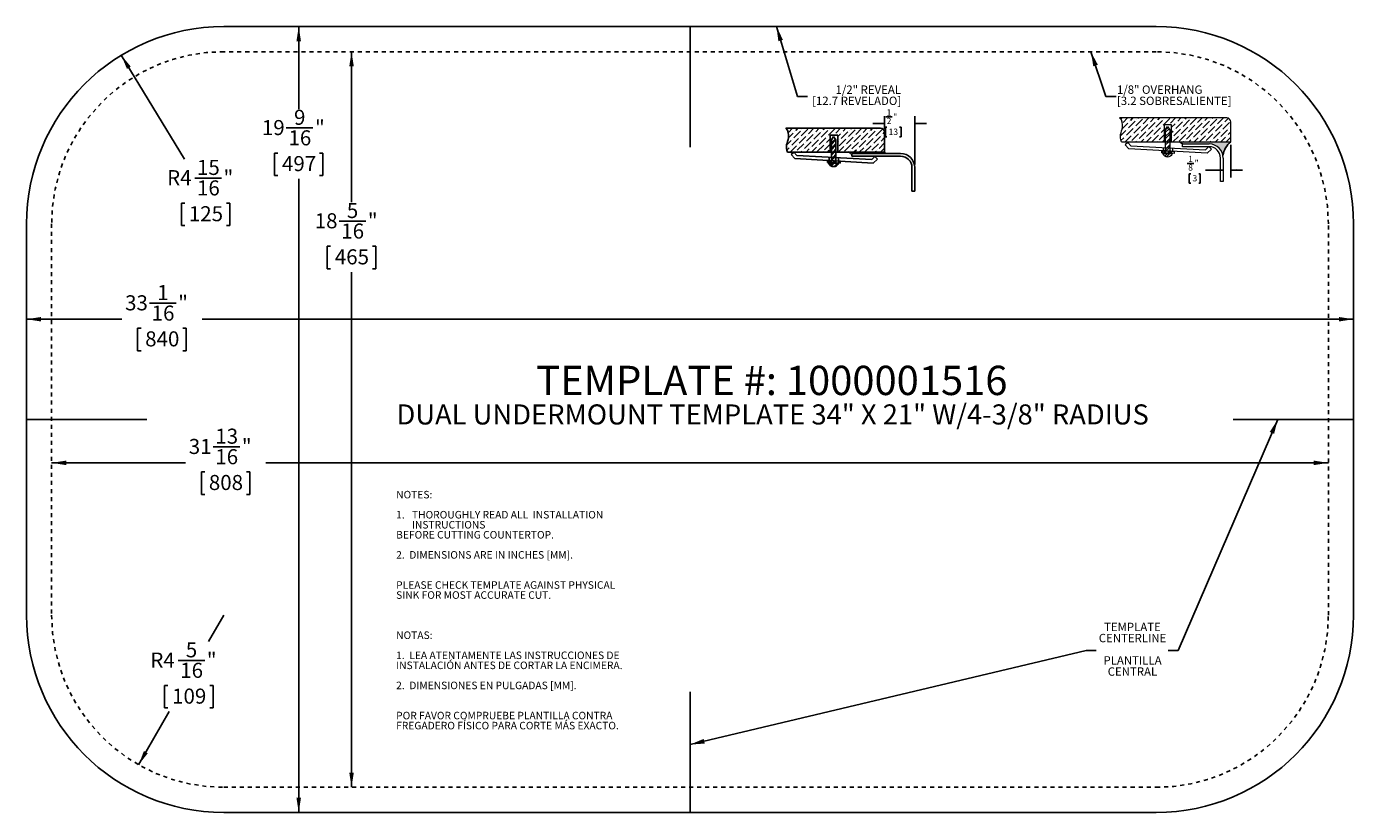
# Model space of a CAD drawing. Units: inches. Extents: x 0.5 to 33.5, y 1.2 to 20.8.
import ezdxf

# ---------------------------------------------------------------- set-up
doc = ezdxf.new("R2010")
doc.units = ezdxf.units.IN
doc.header["$MEASUREMENT"] = 0
doc.linetypes.add('HIDDEN', pattern=[0.07500000000000001, 0.05, -0.025])
for name, color, linetype in [('BLOCKS', 16, 'Continuous'), ('CENTERLINES', 7, 'HIDDEN'), ('DIMS', 1, 'Continuous'), ('NOTES', 7, 'Continuous'), ('OBJECTS', 5, 'Continuous')]:
    doc.layers.add(name, color=color, linetype=linetype)
doc.styles.add('SLDTEXTSTYLE0', font='ARIAL.TTF', dxfattribs={"width": 0.948})
doc.styles.add('SLDTEXTSTYLE1', font='ARIALBD.TTF', dxfattribs={"width": 0.948})
doc.styles.get("Standard").update_dxf_attribs({"font": 'ARIAL.TTF'})
doc.dimstyles.new('SLDDIMSTYLE0', dxfattribs={"dimtxt": 0.3640136719, "dimasz": 0.3640136719, "dimexe": 0, "dimexo": 0.0625, "dimgap": 0.091003418, "dimtad": 0, "dimtih": 1, "dimtoh": 1, "dimdec": 3, "dimrnd": 1e-09, "dimzin": 12, "dimdsep": 46, "dimlunit": 5, "dimtxsty": 'SLDTEXTSTYLE0', "dimsah": 1, "dimcen": 0.09, "dimadec": 0, "dimazin": 3, "dimtfac": 1, "dimtdec": 3, "dimtofl": 0, "dimtmove": 0, "dimatfit": 3, "dimfxl": 1, "dimfrac": 2, "dimtolj": 1, "dimtzin": 12, "dimarcsym": 0})
doc.dimstyles.new('SLDDIMSTYLE1', dxfattribs={"dimtxt": 0.3640136719, "dimasz": 0.3640136719, "dimexe": 0, "dimexo": 0.0625, "dimgap": 0.091003418, "dimtad": 0, "dimtih": 1, "dimtoh": 1, "dimdec": 3, "dimrnd": 1e-09, "dimzin": 12, "dimdsep": 46, "dimlunit": 5, "dimtxsty": 'SLDTEXTSTYLE0', "dimsah": 1, "dimcen": 0, "dimadec": 0, "dimazin": 3, "dimtfac": 1, "dimtdec": 3, "dimtofl": 0, "dimtmove": 0, "dimatfit": 3, "dimfxl": 1, "dimfrac": 2, "dimtolj": 1, "dimtzin": 12, "dimarcsym": 0})
doc.dimstyles.new('SLDDIMSTYLE2', dxfattribs={"dimtxt": 0, "dimasz": 0.3640136719, "dimexe": 0, "dimexo": 0.0625, "dimgap": 0, "dimtad": 0, "dimtih": 1, "dimtoh": 1, "dimdec": 0, "dimrnd": 1e-09, "dimzin": 0, "dimdsep": 46, "dimlunit": 5, "dimtxsty": 'STANDARD', "dimsah": 1, "dimcen": 0.09, "dimadec": 0, "dimazin": 0, "dimtfac": 0.3640136719, "dimtdec": 0, "dimtofl": 0, "dimtmove": 0, "dimatfit": 3, "dimfxl": 1, "dimfrac": 2, "dimtolj": 1, "dimtzin": 0, "dimarcsym": 0})
pattern_1 = [(45, (0, 0), (0.0331456303681194, 0.1215339780164378), [0.15625, -0.03125, 0, -0.03125])]
pattern_2 = [(45, (0, 0), (-0.0441941738241592, 0.0441941738241592), []), (45, (0.0294627825, 0), (-0.0441941738241592, 0.0441941738241592), [])]
pattern_3 = [(45, (0, 0), (-0.0530330085889911, 0.0530330085889911), []), (45, (0.035355339, 0), (-0.0530330085889911, 0.0530330085889911), [])]

# ---------------------------------------------------------------- blocks, each defined once
blk = doc.blocks.new('SW_BLOCK_DIMENSION_0')
at = {"layer": 'BLOCKS', "color": 0}
for p, q in [((0.0418305016, -0.1267236731), (0.0418305016, 0.0936993689)), ((0.0608603444, 0.0798201425), (0.1675347288, 0.0798201425)), ((0.5418305016, -0.711486603), (0.5418305016, 0.0936993689)), ((0.0418305016, -0.0313006311), (-0.1526212462, -0.0313006311)), ((0.079089508, -0.0940224566), (0.0559413594, -0.0940224566)), ((0.0559413594, -0.0940224566), (0.0559413594, -0.249307956)), ((0.2912808701, -0.0940224566), (0.3144290187, -0.0940224566)), ((0.3144290187, -0.0940224566), (0.3144290187, -0.249307956)), ((0.5418305016, -0.0313006311), (0.7362822494, -0.0313006311)), ((0.0559413594, -0.249307956), (0.079089508, -0.249307956)), ((0.3144290187, -0.249307956), (0.2912808701, -0.249307956))]:
    blk.add_line(p, q, dxfattribs=at)
for points in [[(0.0418305016, -0.0313006311), (-0.0592844072, -0.0157444913), (-0.0592844072, -0.0468567709)], [(0.5418305016, -0.0313006311), (0.6429454105, -0.0468567709), (0.6429454105, -0.0157444913)]]:
    blk.add_solid(points, dxfattribs=at)
at = {"layer": 'BLOCKS', "color": 0, "char_height": 0.1041666667, "attachment_point": 1, "style": 'SLDTEXTSTYLE0'}
for s, insert in [('2', (0.0756172881, 0.0634035871, 0.0039370079)), ('1', (0.0756172881, 0.2052438631, 0.0039370079)), ('"', (0.1822916725, 0.1342778896, 0.0039370079)), ('13', (0.1080246921, -0.1150300596, 0.0039370079))]:
    blk.add_mtext(s, dxfattribs=dict(at, insert=insert))
blk = doc.blocks.new('REVEAL- .500')
at = {"layer": 'BLOCKS'}
h = blk.add_hatch(dxfattribs=at)
h.set_pattern_fill('ANSI36', color=16, scale=0.5, style=0)
h.set_pattern_definition(pattern_1)
edge = h.paths.add_edge_path(flags=0)
edge.add_spline(control_points=[(18.25093555152442, 29.53862636728042), (18.29741369383499, 29.50274888669875), (18.31552651528452, 29.34850064146643), (18.23604355296101, 29.22927712752978), (18.28061920517429, 29.14344268635683)], knot_values=[0, 0, 0, 0, 0.4071708311652896, 1, 1, 1, 1], weights=[1, 1, 1, 1, 1], degree=3, periodic=0)
edge.add_line((18.28061920517429, 29.14344268635683), (18.98774696730679, 29.14344268635683))
edge.add_line((18.98774696730679, 29.14344268635683), (18.98774696730679, 29.42380492355081))
edge.add_line((18.98774696730679, 29.42380492355081), (19.11428395924128, 29.42380492355081))
edge.add_line((19.11428395924128, 29.42380492355081), (19.11428395924128, 29.14344268635683))
edge.add_line((19.11428395924128, 29.14344268635683), (19.30202323130653, 29.14344268635683))
edge.add_line((19.30202323130653, 29.14344268635683), (19.89405107202551, 29.14344268635683))
edge.add_line((19.89405107202551, 29.14344268635683), (19.89405107202551, 29.47264681447475))
edge.add_arc((19.82807151921984, 29.47264681447475), 0.0659795528056717, 0, 90)
edge.add_line((19.82807151921984, 29.53862636728042), (18.25093555152442, 29.53862636728042))
h = blk.add_hatch(dxfattribs=at)
h.set_pattern_fill('ANSI32', color=16, scale=0.1666666667, style=0)
h.set_pattern_definition(pattern_2)
h.paths.add_polyline_path([(19.08641943273533, 29.34959245337754), (19.04749254074577, 29.40478183438993), (19.00952756093279, 29.34959245337754), (19.00952756093279, 29.14344268635683), (19.08641943273533, 29.14344268635683)], flags=0)
h = blk.add_hatch(dxfattribs=at)
h.set_pattern_fill('ANSI32', color=16, scale=0.1666666667, style=0)
h.set_pattern_definition(pattern_2)
h.paths.add_polyline_path([(19.08641943273533, 29.05410036351303), (19.08641943273533, 29.14344268635683), (19.00952756093279, 29.14344268635683), (19.00952756093279, 29.05821855059726)], flags=0)
blk.add_hatch(color=16, dxfattribs=at).paths.add_polyline_path([(19.90680635715495, 29.12174152375217), (19.89405107202551, 29.14344268635683), (19.30202323130653, 29.14344268635683), (19.34703094371573, 29.09872583179682), (19.34703094371572, 29.12174152375217)], flags=0)
h = blk.add_hatch(dxfattribs=at)
h.set_pattern_fill('ANSI32', color=16, scale=0.1666666667, style=0)
h.set_pattern_definition(pattern_2)
h.paths.add_polyline_path([(19.0095275609328, 28.99966421518074), (18.94675248259694, 29.00331778420741), (18.94488266885844, 28.97119092330762), (19.00952756093279, 28.96742852935006)], flags=0)
h = blk.add_hatch(dxfattribs=at)
h.set_pattern_fill('ANSI32', color=16, scale=0.1666666667, style=0)
h.set_pattern_definition(pattern_2)
edge = h.paths.add_edge_path(flags=0)
edge.add_line((19.00952756093279, 28.95929271682988), (18.96475594104669, 28.95929271682988))
edge.add_arc((19.04703816761627, 28.99084869604216), 0.0881257319589163, 200.9822712637957, 339.0177287362059)
edge.add_line((19.12932039418586, 28.95929271682988), (19.08641943273533, 28.95929271682988))
edge.add_line((19.08641943273533, 28.95929271682988), (19.00952756093279, 28.95929271682988))
h = blk.add_hatch(dxfattribs=at)
h.set_pattern_fill('ANSI32', color=16, scale=0.1666666667, style=0)
h.set_pattern_definition(pattern_2)
h.paths.add_polyline_path([(19.08641943273533, 28.99844251081363), (19.08641943273533, 29.05410036351303), (19.00952756093279, 29.05821855059726), (19.00952756093279, 29.00291769059305)], flags=0)
h = blk.add_hatch(dxfattribs=at)
h.set_pattern_fill('ANSI32', color=16, scale=0.1666666667, style=0)
h.set_pattern_definition(pattern_2)
h.paths.add_polyline_path([(19.00952756093279, 28.96742852935006), (19.08641943273534, 28.96295334957064), (19.08641943273534, 28.99518903540131), (19.0095275609328, 28.99966421518074)], flags=0)
h = blk.add_hatch(dxfattribs=at)
h.set_pattern_fill('ANSI32', color=16, scale=0.1666666667, style=0)
h.set_pattern_definition(pattern_2)
h.paths.add_polyline_path([(19.15729866039344, 28.95882811137627), (19.15916847413194, 28.99095497227606), (19.08641943273534, 28.99518903540131), (19.08641943273534, 28.96295334957064)], flags=0)
for p, q in [((19.8280715192, 29.5386263673), (18.2509355515, 29.5386263673)), ((19.1142839592, 29.4238049236), (18.9877469673, 29.4238049236)), ((18.9877469673, 29.4238049236), (18.9877469673, 29.1434426864)), ((19.0095275609, 29.3495924534), (19.0474925407, 29.4047818344)), ((19.0095275609, 29.3495924534), (19.0095275609, 28.9592927168)), ((19.0474925407, 29.4047818344), (19.0864194327, 29.3495924534)), ((19.0864194327, 29.3495924534), (19.0864194327, 28.9592927168)), ((19.1142839592, 29.1434426864), (19.1142839592, 29.4238049236)), ((18.2806192052, 29.1434426864), (19.894051072, 29.1434426864)), ((18.385550816, 29.1434426864), (18.3431444562, 29.1026410993)), ((18.3431444562, 29.1026410993), (18.4052557657, 29.0380868815)), ((18.4381035755, 29.0888229672), (18.385550816, 29.1434426864)), ((19.3020232313, 29.1434426864), (19.3470309437, 29.0987258318)), ((19.3470309437, 29.1217415238), (20.1601934329, 29.1217415238)), ((19.3470309437, 29.0757101398), (19.3470309437, 29.1217415238)), ((19.894051072, 29.1434426864), (19.9068063572, 29.1217415238)), ((19.705650009, 28.9624027047), (18.4052557657, 29.0380868815)), ((18.4381035755, 29.0888229672), (19.679261078, 29.0223488565)), ((18.9467524826, 29.0033177842), (18.9448826689, 28.9711909233)), ((19.1572986604, 28.9588281114), (18.9448826689, 28.9711909233)), ((18.9467524826, 29.0033177842), (19.1591684741, 28.9909549723)), ((18.964755941, 28.9592927168), (19.1293203942, 28.9592927168)), ((18.9737480593, 29.0601348348), (18.9737480593, 29.0050000915)), ((19.1283677378, 29.0518536895), (19.1283677378, 28.9960010797)), ((19.1591684741, 28.9909549723), (19.1572986604, 28.9588281114)), ((20.1601934329, 29.0757101398), (19.3470309437, 29.0757101398)), ((19.679261078, 29.0223488565), (19.7319208682, 29.073015856)), ((19.7745573648, 29.0287024176), (19.705650009, 28.9624027047)), ((19.7319208682, 29.073015856), (19.7745573648, 29.0287024176)), ((20.3480196881, 28.4971795949), (20.3480196881, 28.8878838846)), ((20.394051072, 28.8878838846), (20.394051072, 28.4971795949)), ((20.394051072, 28.4971795949), (20.3480196881, 28.4971795949))]:
    blk.add_line(p, q, dxfattribs=at)
at = {"layer": 'BLOCKS', "linetype": 'Continuous'}
blk.add_line((19.894051072, 29.1434426864), (19.894051072, 29.4726468145), dxfattribs=at)
at = {"layer": 'BLOCKS'}
for centre, radius, start, end in [((19.8280715192, 29.4726468145), 0.0659795528056719, 0, 90), ((20.1601934329, 28.8878838846), 0.2338576391325233, 0, 90), ((19.0470381676, 28.990848696), 0.0881257319589152, 200.9822712638, 339.0177287362), ((20.1601934329, 28.8878838846), 0.1878262552218324, 0, 90)]:
    blk.add_arc(centre, radius, start, end, dxfattribs=at)
blk.add_open_spline([(18.28061920517429, 29.14344268635683), (18.23604355296101, 29.22927712752978), (18.31552651528452, 29.34850064146643), (18.29741369383499, 29.50274888669875), (18.25093555152442, 29.53862636728042)], degree=3, knots=[0, 0, 0, 0, 0.5928291688347104, 1, 1, 1, 1], dxfattribs=at)
blk.add_blockref('SW_BLOCK_DIMENSION_0', (19.8522205704, 29.6493704876), dxfattribs=at)
blk = doc.blocks.new('SW_BLOCK_DIMENSION_1')
at = {"layer": 'BLOCKS', "color": 0}
for p, q in [((0.7759943508, 0.3892340074), (0.7759943508, -0.1563006311)), ((0.0533371922, 0.0798201425), (0.1600115765, 0.0798201425)), ((0.1101466042, -0.0940224566), (0.0869984556, -0.0940224566)), ((0.0869984556, -0.0940224566), (0.0869984556, -0.249307956)), ((0.2451774694, -0.0940224566), (0.268325618, -0.0940224566)), ((0.268325618, -0.0940224566), (0.268325618, -0.249307956)), ((0.6509943508, -0.0313006311), (0.3557405288, -0.0313006311)), ((0.7759943508, -0.0313006311), (0.9704460986, -0.0313006311)), ((0.0869984556, -0.249307956), (0.1101466042, -0.249307956)), ((0.268325618, -0.249307956), (0.2451774694, -0.249307956))]:
    blk.add_line(p, q, dxfattribs=at)
for points in [[(0.6509943508, -0.0313006311), (0.5498794419, -0.0157444913), (0.5498794419, -0.0468567709)], [(0.7759943508, -0.0313006311), (0.8771092597, -0.0468567709), (0.8771092597, -0.0157444913)]]:
    blk.add_solid(points, dxfattribs=at)
at = {"layer": 'BLOCKS', "color": 0, "char_height": 0.1041666667, "attachment_point": 1, "style": 'SLDTEXTSTYLE0'}
for s, insert in [('8', (0.0680941359, 0.0634035871, 0.0039370079)), ('1', (0.0680941359, 0.2052438631, 0.0039370079)), ('"', (0.1747685202, 0.1342778896, 0.0039370079)), ('3', (0.1390817883, -0.1150300596, 0.0039370079))]:
    blk.add_mtext(s, dxfattribs=dict(at, insert=insert))
blk = doc.blocks.new('OVERHANG - .125')
at = {"layer": 'BLOCKS'}
h = blk.add_hatch(dxfattribs=at)
h.set_pattern_fill('ANSI36', color=16, scale=0.5, style=0)
h.set_pattern_definition(pattern_1)
edge = h.paths.add_edge_path(flags=0)
edge.add_spline(control_points=[(19.24466603742839, 26.98002906431008), (19.29114417973896, 26.9441515837284), (19.3092570011885, 26.78990333849607), (19.22977403886498, 26.67067982455945), (19.27434969107827, 26.58484538338648)], knot_values=[0, 0, 0, 0, 0.4071708311652896, 1, 1, 1, 1], weights=[1, 1, 1, 1, 1], degree=3, periodic=0)
edge.add_line((19.27434969107827, 26.58484538338648), (19.98147745321076, 26.58484538338648))
edge.add_line((19.98147745321076, 26.58484538338648), (19.98147745321076, 26.86520762058046))
edge.add_line((19.98147745321076, 26.86520762058046), (20.10801444514525, 26.86520762058046))
edge.add_line((20.10801444514525, 26.86520762058046), (20.10801444514525, 26.58484538338648))
edge.add_line((20.10801444514525, 26.58484538338648), (20.23689444261453, 26.58484538338649))
edge.add_line((20.23689444261453, 26.58484538338649), (21.0907186249667, 26.58484538338648))
edge.add_line((21.0907186249667, 26.58484538338648), (21.0907186249667, 26.9140495115044))
edge.add_arc((21.02473907216103, 26.9140495115044), 0.0659795528056717, 0, 90)
edge.add_line((21.02473907216103, 26.98002906431007), (19.24466603742839, 26.98002906431008))
h = blk.add_hatch(dxfattribs=at)
h.set_pattern_fill('ANSI32', color=16, scale=0.2, style=0)
h.set_pattern_definition(pattern_3)
h.paths.add_polyline_path([(20.04081208140756, 26.8351846326727), (20.00284710159458, 26.77999525166031), (20.00284710159458, 26.58484538338648), (20.07973897339712, 26.58484538338648), (20.07973897339712, 26.77999525166031)], flags=0)
h = blk.add_hatch(dxfattribs=at)
h.set_pattern_fill('ANSI32', color=16, scale=0.2, style=0)
h.set_pattern_definition(pattern_3)
h.paths.add_polyline_path([(20.07973897339712, 26.58484538338648), (20.00284710159458, 26.58484538338648), (20.00284710159458, 26.48862134888004), (20.07973897339712, 26.4845031617958)], flags=0)
h = blk.add_hatch(dxfattribs=at)
h.set_pattern_fill('ANSI32', color=16, scale=0.2, style=0)
h.set_pattern_definition(pattern_3)
h.paths.add_polyline_path([(20.07973897339712, 26.4845031617958), (20.00284710159458, 26.48862134888004), (20.00284710159458, 26.43332048887584), (20.07973897339712, 26.42884530909641)], flags=0)
h = blk.add_hatch(color=256, dxfattribs=at)
edge = h.paths.add_edge_path(flags=0)
edge.add_arc((21.32496680656287, 26.30019278664964), 0.3686452378780171, 129.4518716022588, 170.6861521435001, ccw=False)
edge.add_line((21.0907186249667, 26.58484538338648), (20.23689444261453, 26.58484538338649))
edge.add_line((20.23689444261453, 26.58484538338649), (20.29061176430621, 26.54808939823214))
edge.add_line((20.29061176430621, 26.54808939823214), (20.7316186249667, 26.54808939823214))
edge.add_arc((20.7316186249667, 26.31398939823214), 0.2341000000000018, 11.298702241044282, 89.9999999999992, ccw=False)
h = blk.add_hatch(dxfattribs=at)
h.set_pattern_fill('ANSI32', color=16, scale=0.2, style=0)
h.set_pattern_definition(pattern_3)
h.paths.add_polyline_path([(20.00284710159458, 26.43006701346352), (19.94007202325873, 26.43372058249019), (19.93820220952023, 26.40159372159039), (20.00284710159458, 26.39783132763285)], flags=0)
h = blk.add_hatch(dxfattribs=at)
h.set_pattern_fill('ANSI32', color=16, scale=0.2, style=0)
h.set_pattern_definition(pattern_3)
edge = h.paths.add_edge_path(flags=0)
edge.add_line((20.00284710159458, 26.38969551511265), (19.95807548170848, 26.38969551511265))
edge.add_arc((20.04035770827806, 26.42125149432493), 0.0881257319589163, 200.9822712637957, 339.0177287362059)
edge.add_line((20.12263993484765, 26.38969551511265), (20.07973897339712, 26.38969551511265))
edge.add_line((20.07973897339712, 26.38969551511265), (20.00284710159458, 26.38969551511265))
h = blk.add_hatch(dxfattribs=at)
h.set_pattern_fill('ANSI32', color=16, scale=0.2, style=0)
h.set_pattern_definition(pattern_3)
h.paths.add_polyline_path([(20.07973897339712, 26.42559183368408), (20.00284710159458, 26.43006701346352), (20.00284710159458, 26.39783132763285), (20.07973897339712, 26.39335614785342)], flags=0)
h = blk.add_hatch(dxfattribs=at)
h.set_pattern_fill('ANSI32', color=16, scale=0.2, style=0)
h.set_pattern_definition(pattern_3)
h.paths.add_polyline_path([(20.07973897339712, 26.39335614785342), (20.15061820105523, 26.38923090965904), (20.15248801479373, 26.42135777055884), (20.07973897339712, 26.42559183368408)], flags=0)
at = {"color": 16, "linetype": 'Continuous', "lineweight": 0}
for p, q in [((21.0247390722, 26.9800290643), (19.2446660374, 26.9800290643)), ((21.090718625, 26.5848453834), (21.090718625, 26.9140495115)), ((19.9814774532, 26.8652076206), (19.9814774532, 26.5848453834)), ((20.1080144451, 26.8652076206), (19.9814774532, 26.8652076206)), ((20.0028471016, 26.7799952517), (20.0408120814, 26.8351846327)), ((20.0028471016, 26.7799952517), (20.0028471016, 26.3896955151)), ((20.0408120814, 26.8351846327), (20.0797389734, 26.7799952517)), ((20.0797389734, 26.7799952517), (20.0797389734, 26.3896955151)), ((20.1080144451, 26.5848453834), (20.1080144451, 26.8652076206)), ((19.2743496911, 26.5848453834), (21.090718625, 26.5848453834)), ((19.3788703567, 26.5738454846), (19.3364639969, 26.5330438976)), ((19.3364639969, 26.5330438976), (19.3985753063, 26.4684896798)), ((19.4314231162, 26.5192257655), (19.3788703567, 26.5738454846)), ((20.6989695496, 26.392805503), (19.3985753063, 26.4684896798)), ((19.4314231162, 26.5192257655), (20.6725806187, 26.4527516548)), ((19.9670675999, 26.4905376331), (19.9670675999, 26.4354028898)), ((20.1216872784, 26.4822564878), (20.1216872784, 26.426403878)), ((20.2906117643, 26.5019893982), (20.2906117643, 26.5480893982)), ((20.2906117643, 26.5480893982), (20.731618625, 26.5480893982)), ((20.731618625, 26.5019893982), (20.2906117643, 26.5019893982)), ((20.6725806187, 26.4527516548), (20.7252404088, 26.5034186543)), ((20.7678769055, 26.4591052159), (20.6989695496, 26.392805503)), ((20.7252404088, 26.5034186543), (20.7678769055, 26.4591052159)), ((19.9400720233, 26.4337205825), (19.9382022095, 26.4015937216)), ((20.1506182011, 26.3892309097), (19.9382022095, 26.4015937216)), ((19.9400720233, 26.4337205825), (20.1524880148, 26.4213577706)), ((19.9580754817, 26.3896955151), (20.1226399348, 26.3896955151)), ((20.1524880148, 26.4213577706), (20.1506182011, 26.3892309097)), ((20.919618625, 25.9230893982), (20.919618625, 26.3139893982)), ((20.965718625, 26.3139893982), (20.965718625, 25.9230893982)), ((20.965718625, 25.9230893982), (20.919618625, 25.9230893982))]:
    blk.add_line(p, q, dxfattribs=at)
for centre, radius, start, end in [((21.0247390722, 26.9140495115), 0.0659795528056719, 0, 90), ((20.731618625, 26.3139893982), 0.2341000000000015, 0, 90), ((20.731618625, 26.3139893982), 0.1880000000000024, 0, 90), ((20.0403577083, 26.4212514943), 0.0881257319589152, 200.9822712638, 339.0177287362)]:
    blk.add_arc(centre, radius, start, end, dxfattribs=at)
blk.add_open_spline([(19.27434969107827, 26.58484538338648), (19.22977403886498, 26.67067982455945), (19.3092570011885, 26.78990333849607), (19.29114417973896, 26.9441515837284), (19.24466603742839, 26.98002906431008)], degree=3, knots=[0, 0, 0, 0, 0.5928291688347104, 1, 1, 1, 1], dxfattribs=at)
at = {"layer": 'BLOCKS'}
blk.add_line((20.2906117643, 26.5480893982), (20.2368944426, 26.5848453834), dxfattribs=at)
blk.add_arc((21.3249668066, 26.3001927866), 0.3686452378780193, 129.4518716023, 170.6861521435, dxfattribs=at)
blk.add_blockref('SW_BLOCK_DIMENSION_1', (20.3147242742, 26.145611376), dxfattribs=at)
blk = doc.blocks.new('_D')
at = {"layer": 'DIMS'}
for p, q in [((7.2488860937, 20.7647185401), (7.2488860937, 18.7096078519)), ((6.9402055512, 18.2414828589), (7.6020111093, 18.2414828589)), ((6.7280527666, 17.6156495528), (6.6447194343, 17.6156495528)), ((6.6447194343, 17.6156495528), (6.6447194343, 17.056621784)), ((7.7697194574, 17.6156495528), (7.8530527897, 17.6156495528)), ((7.8530527897, 17.6156495528), (7.8530527897, 17.056621784)), ((6.6447194343, 17.056621784), (6.7280527666, 17.056621784)), ((7.2488860937, 1.1997185401), (7.2488860937, 16.97328847)), ((7.8530527897, 17.056621784), (7.7697194574, 17.056621784))]:
    blk.add_line(p, q, dxfattribs=at)
for points in [[(7.2488860937, 20.7647185401), (7.1928839903, 20.4007048683), (7.304888197, 20.4007048683)], [(7.2488860937, 1.1997185401), (7.304888197, 1.563732212), (7.1928839903, 1.563732212)]]:
    blk.add_solid(points, dxfattribs=at)
at = {"layer": 'DIMS', "char_height": 0.375, "attachment_point": 1, "style": 'SLDTEXTSTYLE0'}
for s, insert in [('9', (7.1322194431, 18.6930082696, 0.0039370079)), ('19', (6.3315249978, 18.4375307942, 0.0039370079)), ('16', (6.9933305559, 18.1823832749, 0.0039370079)), ('"', (7.6551361873, 18.4375307942, 0.0039370079)), ('497', (6.832219432, 17.5400221956, 0.0039370079))]:
    blk.add_mtext(s, dxfattribs=dict(at, insert=insert))
blk = doc.blocks.new('_D_1')
at = {"layer": 'DIMS'}
for p, q in [((8.5651491335, 20.1397185401), (8.5651491335, 16.3888282816)), ((8.2564685911, 15.9207032886), (8.9182741492, 15.9207032886)), ((8.0443158065, 15.2948699825), (7.9609824742, 15.2948699825)), ((7.9609824742, 15.2948699825), (7.9609824742, 14.7358422137)), ((9.0859824973, 15.2948699825), (9.1693158296, 15.2948699825)), ((9.1693158296, 15.2948699825), (9.1693158296, 14.7358422137)), ((7.9609824742, 14.7358422137), (8.0443158065, 14.7358422137)), ((8.5651491336, 1.8247185401), (8.5651491335, 14.6525088997)), ((9.1693158296, 14.7358422137), (9.0859824973, 14.7358422137))]:
    blk.add_line(p, q, dxfattribs=at)
for points in [[(8.5651491335, 20.1397185401), (8.5091470302, 19.7757048683), (8.6211512369, 19.7757048683)], [(8.5651491336, 1.8247185401), (8.6211512369, 2.188732212), (8.5091470302, 2.188732212)]]:
    blk.add_solid(points, dxfattribs=at)
at = {"layer": 'DIMS', "char_height": 0.375, "attachment_point": 1, "style": 'SLDTEXTSTYLE0'}
for s, insert in [('5', (8.448482483, 16.3722286992, 0.0039370079)), ('18', (7.6477880377, 16.1167512239, 0.0039370079)), ('"', (8.9713992272, 16.1167512239, 0.0039370079)), ('16', (8.3095935957, 15.8616037046, 0.0039370079)), ('465', (8.1484824719, 15.2192426253, 0.0039370079))]:
    blk.add_mtext(s, dxfattribs=dict(at, insert=insert))
blk = doc.blocks.new('_D_2')
at = {"layer": 'DIMS'}
for p, q in [((3.5310933693, 13.8786471967), (4.1928989274, 13.8786471967)), ((0.4665817747, 13.4786124987), (2.8390659441, 13.4786124987)), ((3.3189405846, 13.2528138905), (3.2356072523, 13.2528138905)), ((3.2356072523, 13.2528138905), (3.2356072523, 12.6937861218)), ((4.3606072754, 13.2528138905), (4.4439406077, 13.2528138905)), ((4.4439406077, 13.2528138905), (4.4439406077, 12.6937861218)), ((33.5315817747, 13.4786124987), (4.8404818793, 13.4786124987)), ((3.2356072523, 12.6937861218), (3.3189405846, 12.6937861218)), ((4.4439406077, 12.6937861218), (4.3606072754, 12.6937861218))]:
    blk.add_line(p, q, dxfattribs=at)
for points in [[(0.4665817747, 13.4786124987), (0.8305954466, 13.4226103954), (0.8305954466, 13.5346146021)], [(33.5315817747, 13.4786124987), (33.1675681028, 13.5346146021), (33.1675681028, 13.4226103954)]]:
    blk.add_solid(points, dxfattribs=at)
at = {"layer": 'DIMS', "char_height": 0.375, "attachment_point": 1, "style": 'SLDTEXTSTYLE0'}
for s, insert in [('1', (3.7231072611, 14.3301726073, 0.0039370079)), ('33', (2.9224128158, 14.0746951319, 0.0039370079)), ('"', (4.2460240053, 14.0746951319, 0.0039370079)), ('16', (3.5842183739, 13.8195476127, 0.0039370079)), ('840', (3.42310725, 13.1771865334, 0.0039370079))]:
    blk.add_mtext(s, dxfattribs=dict(at, insert=insert))
blk = doc.blocks.new('_D_3')
at = {"layer": 'DIMS'}
for p, q in [((5.117887704, 10.302752183), (5.7796932621, 10.302752183)), ((1.0915817747, 9.9027174851), (4.4258602788, 9.9027174851)), ((4.9057349194, 9.6769188768), (4.822401587, 9.6769188768)), ((4.822401587, 9.6769188768), (4.822401587, 9.1178911081)), ((5.9474016101, 9.6769188768), (6.0307349424, 9.6769188768)), ((6.0307349424, 9.6769188768), (6.0307349424, 9.1178911081)), ((32.9065817747, 9.9027174851), (6.427276214, 9.9027174851)), ((4.822401587, 9.1178911081), (4.9057349194, 9.1178911081)), ((6.0307349424, 9.1178911081), (5.9474016101, 9.1178911081))]:
    blk.add_line(p, q, dxfattribs=at)
for points in [[(1.0915817747, 9.9027174851), (1.4555954466, 9.8467153817), (1.4555954466, 9.9587195884)], [(32.9065817747, 9.9027174851), (32.5425681028, 9.9587195884), (32.5425681028, 9.8467153817)]]:
    blk.add_solid(points, dxfattribs=at)
at = {"layer": 'DIMS', "char_height": 0.375, "attachment_point": 1, "style": 'SLDTEXTSTYLE0'}
for s, insert in [('13', (5.1710127086, 10.7542775936, 0.0039370079)), ('31', (4.5092071505, 10.4988001183, 0.0039370079)), ('16', (5.1710127086, 10.243652599, 0.0039370079)), ('"', (5.83281834, 10.4988001183, 0.0039370079)), ('808', (5.0099015848, 9.6012915197, 0.0039370079))]:
    blk.add_mtext(s, dxfattribs=dict(at, insert=insert))
blk = doc.blocks.new('_D_4')
at = {"layer": 'DIMS'}
for p, q in [((2.8276793038, 20.0499756522), (4.4003973333, 17.4626218142)), ((4.6610926929, 16.9944968211), (5.322898251, 16.9944968211)), ((4.4072731963, 16.368663515), (4.323939864, 16.368663515)), ((4.323939864, 16.368663515), (4.323939864, 15.8096357463)), ((5.4489398871, 16.368663515), (5.5322732194, 16.368663515)), ((5.5322732194, 16.368663515), (5.5322732194, 15.8096357463)), ((4.323939864, 15.8096357463), (4.4072731963, 15.8096357463)), ((5.5322732194, 15.8096357463), (5.4489398871, 15.8096357463))]:
    blk.add_line(p, q, dxfattribs=at)
blk.add_solid([(2.8276793038, 20.0499756522), (2.968899772, 19.7098301418), (3.0646096147, 19.7680071847)], dxfattribs=at)
at = {"layer": 'DIMS', "char_height": 0.375, "attachment_point": 1, "style": 'SLDTEXTSTYLE0'}
for s, insert in [('15', (4.7142176976, 17.4460222318, 0.0039370079)), ('"', (5.3760232557, 17.1905447564, 0.0039370079)), ('R4', (3.9690787888, 17.1905447564, 0.0039370079)), ('16', (4.7142176976, 16.9353972371, 0.0039370079)), ('125', (4.5114398617, 16.2930361578, 0.0039370079))]:
    blk.add_mtext(s, dxfattribs=dict(at, insert=insert))
blk = doc.blocks.new('_D_5')
at = {"layer": 'DIMS'}
for p, q in [((5.3795817747, 6.1127185401), (5.0042951519, 5.4528020181)), ((4.2435693025, 4.9846770251), (4.9053748606, 4.9846770251)), ((3.9897498058, 4.3588437189), (3.9064164735, 4.3588437189)), ((3.9064164735, 4.3588437189), (3.9064164735, 3.7998159502)), ((5.0314164966, 4.3588437189), (5.1147498289, 4.3588437189)), ((5.1147498289, 4.3588437189), (5.1147498289, 3.7998159502)), ((3.2598432239, 2.3852995301), (4.0168711139, 3.7164826362)), ((3.9064164735, 3.7998159502), (3.9897498058, 3.7998159502)), ((5.1147498289, 3.7998159502), (5.0314164966, 3.7998159502))]:
    blk.add_line(p, q, dxfattribs=at)
blk.add_solid([(3.2598432239, 2.3852995301), (3.4884712832, 2.6740405896), (3.3911096672, 2.7294089746)], dxfattribs=at)
at = {"layer": 'DIMS', "char_height": 0.375, "attachment_point": 1, "style": 'SLDTEXTSTYLE0'}
for s, insert in [('5', (4.4355831943, 5.4362024357, 0.0039370079)), ('R4', (3.5515553983, 5.1807249603, 0.0039370079)), ('"', (4.9584998652, 5.1807249603, 0.0039370079)), ('16', (4.2966943071, 4.925577441, 0.0039370079)), ('109', (4.0939164713, 4.2832163618, 0.0039370079))]:
    blk.add_mtext(s, dxfattribs=dict(at, insert=insert))
blk = doc.blocks.new('SW_NOTE_0')
at = {"layer": 'NOTES', "color": 0, "char_height": 0.2083333333, "attachment_point": 1, "style": 'SLDTEXTSTYLE0'}
for s, insert in [('1/8" OVERHANG', (0.0230456323, 0.2705628102)), ('[3.2 SOBRESALIENTE]', (0.0230456323, -0.0072149643))]:
    blk.add_mtext(s, dxfattribs=dict(at, insert=insert))
blk = doc.blocks.new('SW_NOTE_1')
at = {"layer": 'NOTES', "color": 0, "char_height": 0.2083333333, "attachment_point": 3, "style": 'SLDTEXTSTYLE0'}
for s, insert in [('[12.7 REVELADO]', (2.3332857158, -0.0072149643)), ('1/2" REVEAL', (2.3283183813, 0.2705628102))]:
    blk.add_mtext(s, dxfattribs=dict(at, insert=insert))
blk = doc.blocks.new('SW_NOTE_2')
at = {"layer": 'NOTES', "color": 0, "char_height": 0.1875, "attachment_point": 1}
for s, insert, style in [('NOTES:', (0, 0.2417002012), 'SLDTEXTSTYLE0'), ('1.', (0, -0.2582997928), 'SLDTEXTSTYLE0'), ('THOROUGHLY READ ALL  INSTALLATION ', (0.3937007786, -0.2582997928), 'SLDTEXTSTYLE0'), ('INSTRUCTIONS', (0.3937007786, -0.5082997897), 'SLDTEXTSTYLE0'), ('BEFORE CUTTING COUNTERTOP.', (0, -0.7582997867), 'SLDTEXTSTYLE0'), ('2.  DIMENSIONS ARE IN INCHES [MM].', (0, -1.2582997807), 'SLDTEXTSTYLE0'), ('SINK FOR MOST ACCURATE CUT.', (0, -2.2582997686), 'SLDTEXTSTYLE1'), ('PLEASE CHECK TEMPLATE AGAINST PHYSICAL ', (0, -2.0082997716), 'SLDTEXTSTYLE1'), ('NOTAS:', (0, -3.2582997565), 'SLDTEXTSTYLE0'), ('1.  LEA ATENTAMENTE LAS INSTRUCCIONES DE ', (0, -3.7582997505), 'SLDTEXTSTYLE0'), ('INSTALACIÓN ANTES DE CORTAR LA ENCIMERA.', (0, -4.0082997474), 'SLDTEXTSTYLE0'), ('2.  DIMENSIONES EN PULGADAS [MM].', (0, -4.5082997414), 'SLDTEXTSTYLE0'), ('POR FAVOR COMPRUEBE PLANTILLA CONTRA ', (0, -5.2582997323), 'SLDTEXTSTYLE1'), ('FREGADERO FÍSICO PARA CORTE MÁS EXACTO.', (0, -5.5082997293), 'SLDTEXTSTYLE1')]:
    blk.add_mtext(s, dxfattribs=dict(at, insert=insert, style=style))
blk = doc.blocks.new('SW_NOTE_3')
at = {"layer": 'NOTES', "color": 0, "char_height": 0.2083333333, "attachment_point": 2, "style": 'SLDTEXTSTYLE0'}
for s, insert in [('TEMPLATE', (0.9062539128, 0.6872467094)), ('CENTERLINE', (0.909388583, 0.409468935)), ('PLANTILLA', (0.9095091211, -0.1460866138)), ('CENTRAL', (0.9064950556, -0.4238643883))]:
    blk.add_mtext(s, dxfattribs=dict(at, insert=insert))
blk = doc.blocks.new('SW_NOTE_4')
at = {"layer": 'NOTES', "color": 0, "attachment_point": 2, "style": 'SLDTEXTSTYLE0'}
for s, insert, char_height in [('TEMPLATE #: 1000001516', (6.0042317708, 0.9399452269), 0.7291666667), ('DUAL UNDERMOUNT TEMPLATE 34" X 21" W/4-3/8" RADIUS', (6.0244623507, -0.0221327521), 0.5)]:
    blk.add_mtext(s, dxfattribs=dict(at, insert=insert, char_height=char_height))

msp = doc.modelspace()

# ---------------------------------------------------------------- linework, layer by layer
at = {"layer": 'CENTERLINES'}
for p, q in [((28.6185817747, 20.1397185401), (5.3795817747, 20.1397185401)), ((1.0915817747, 15.8517185401), (1.0915817747, 6.1127185401)), ((32.9065817747, 6.1127185401), (32.9065817747, 15.8517185401)), ((5.3795817747, 1.8247185401), (28.6185817747, 1.8247185401))]:
    msp.add_line(p, q, dxfattribs=at)
for centre, radius, start, end in [((5.3795817747, 15.8517185401), 4.287999999999999, 90, 180), ((28.6185817747, 15.8517185401), 4.287999999999998, 0, 90), ((5.3795817747, 6.1127185401), 4.288000000000001, 180, 270), ((28.6185817747, 6.1127185401), 4.288000000000003, 270, 0)]:
    msp.add_arc(centre, radius, start, end, dxfattribs=at)
at = {"layer": 'OBJECTS'}
for p, q in [((28.6185817747, 20.7647185401), (5.3795817747, 20.7647185401)), ((16.9990817747, 20.7647185401), (16.9990817747, 17.7647185401)), ((0.4665817747, 15.8517185401), (0.4665817747, 6.1127185401)), ((33.5315817747, 6.1127185401), (33.5315817747, 15.8517185401)), ((0.4665817747, 10.9822185401), (3.4665817747, 10.9822185401)), ((33.5315817747, 10.9822185401), (30.5315817747, 10.9822185401)), ((16.9990817747, 1.1997185401), (16.9990817747, 4.1997185401)), ((5.3795817747, 1.1997185401), (28.6185817747, 1.1997185401))]:
    msp.add_line(p, q, dxfattribs=at)
for centre, radius, start, end in [((5.3795817747, 15.8517185401), 4.913000000000002, 90, 180), ((28.6185817747, 15.8517185401), 4.913000000000004, 0, 90), ((5.3795817747, 6.1127185401), 4.913000000000001, 180, 270), ((28.6185817747, 6.1127185401), 4.913000000000004, 270, 0)]:
    msp.add_arc(centre, radius, start, end, dxfattribs=at)

# ---------------------------------------------------------------- block references
at = {"layer": 'BLOCKS', "xscale": 1.5, "yscale": 1.5, "zscale": 1.5}
for name, p in [('REVEAL- .500', (-7.9926885064, -26.0766346649)), ('OVERHANG - .125', (-1.1612615217, -21.9797469485))]:
    msp.add_blockref(name, p, dxfattribs=at)
at = {"layer": 'NOTES'}
for name, p in [('SW_NOTE_1', (19.9283781866, 19.0274797305)), ('SW_NOTE_0', (27.6145197518, 19.0274797305)), ('SW_NOTE_4', (13.0342715633, 11.3801801868)), ('SW_NOTE_2', (9.6764235898, 8.9639639707)), ('SW_NOTE_3', (27.117696913, 5.2354272259))]:
    msp.add_blockref(name, p, dxfattribs=at)

# ---------------------------------------------------------------- dimensions: what is measured, and where the dimension line sits
at = {"layer": 'DIMS'}
for base, p1, p2, picture, middle in [((7.2488860937, 1.1997185401), (5.3795817747, 20.7647185401), (5.3795817747, 1.1997185401), '_D', (7.2488860937, 17.841448161)), ((8.5651491336, 1.8247185401), (5.3795817747, 20.1397185401), (5.3795817747, 1.8247185401), '_D_1', (8.5651491335, 15.5206685907))]:
    dim = msp.add_linear_dim(base=base, p1=p1, p2=p2, angle=90, dimstyle='SLDDIMSTYLE0', dxfattribs=at)
    dim.commit()
    dim.dimension.update_dxf_attribs({"geometry": picture, "text_midpoint": middle, "dimtype": 160})
for center, mpoint, picture, middle in [((5.3795817747, 15.8517185401), (2.8276793038, 20.0499756522), '_D_4', (4.9281069171, 16.5944625169)), ((5.3795817747, 6.1127185401), (3.2598432239, 2.3852995301), '_D_5', (4.5105835266, 4.5846427208))]:
    dim = msp.add_radius_dim(center=center, mpoint=mpoint, dimstyle='SLDDIMSTYLE1', dxfattribs=at)
    dim.commit()
    dim.dimension.update_dxf_attribs({"geometry": picture, "text_midpoint": middle, "dimtype": 164})
for base, p1, p2, picture, middle in [((33.5315817747, 13.4786124987), (0.4665817747, 15.8517185401), (33.5315817747, 15.8517185401), '_D_2', (3.8397739117, 13.4786124987)), ((32.9065817747, 9.9027174851), (1.0915817747, 6.1127185401), (32.9065817747, 6.1127185401), '_D_3', (5.4265682464, 9.9027174851))]:
    dim = msp.add_linear_dim(base=base, p1=p1, p2=p2, dimstyle='SLDDIMSTYLE0', dxfattribs=at)
    dim.commit()
    dim.dimension.update_dxf_attribs({"geometry": picture, "text_midpoint": middle, "dimtype": 160})

# ---------------------------------------------------------------- leaders
at = {"layer": 'NOTES'}
for points in [[(19.153265704, 20.7647185401), (19.6783781866, 19.0274797305), (19.9283781866, 19.0274797305)], [(26.9886788117, 20.1397185401), (27.3645197518, 19.0274797305), (27.6145197518, 19.0274797305)], [(31.6442129886, 10.9822185401), (29.1647343459, 5.2354272259), (28.9147343459, 5.2354272259)], [(16.9990817747, 2.8886116836), (26.867696913, 5.2354272259), (27.117696913, 5.2354272259)]]:
    msp.add_leader(points, dimstyle='SLDDIMSTYLE2', dxfattribs=at)

doc.saveas('drawing.dxf')
